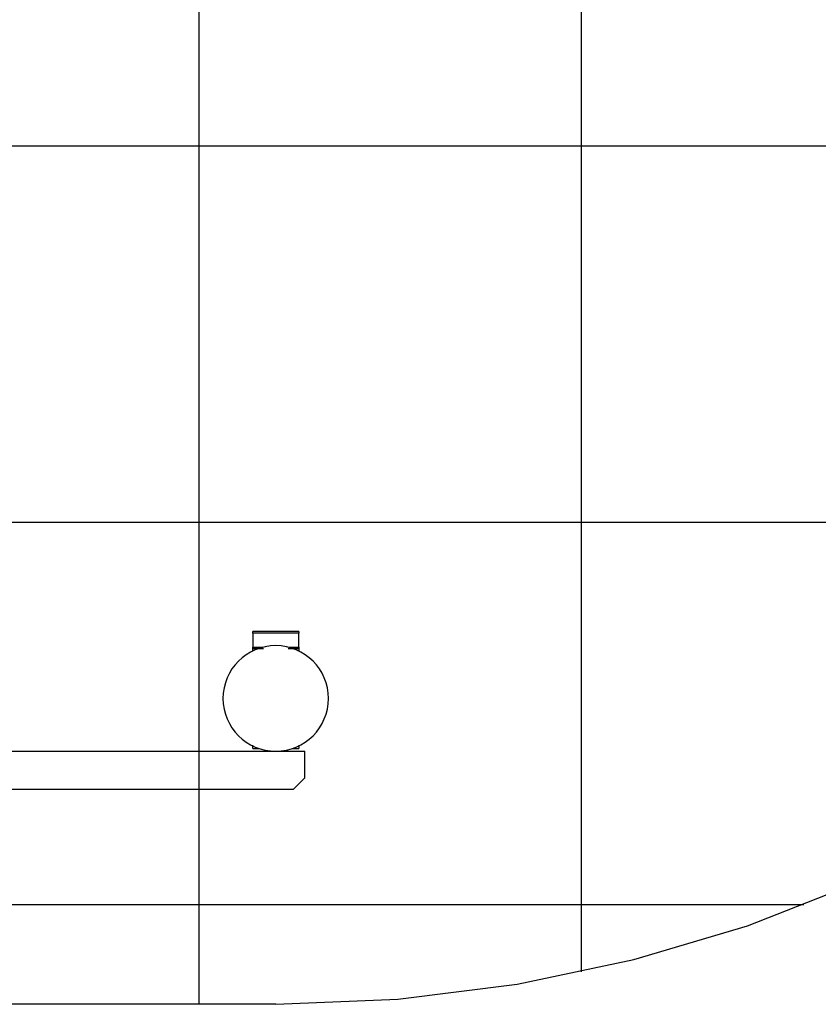
# Model space of a CAD drawing. Extents: x -71 to 71, y -51 to 51.
# Drawn here: x 31 to 42, y -2 to 11 of the extents above; entities that cross this region are included whole.
import ezdxf

# ---------------------------------------------------------------- set-up
doc = ezdxf.new("R2010")
doc.units = 0
for name, pattern in [('NEW_LINE1', [0]), ('NEW_LINE2', [0]), ('NEW_LINE3', [0]), ('NEW_LINE4', [0]), ('NEW_LINE5', [0]), ('NEW_LINE6', [0])]:
    doc.linetypes.add(name, pattern=pattern)
doc.layers.get('0').update_dxf_attribs({"linetype": 'CONTINUOUS'})

msp = doc.modelspace()

# ---------------------------------------------------------------- linework, layer by layer
at = {"color": 0}
for points in [[(33.8406, -1.759), (33.8406, 46.241)], [(33.8406, -1.759), (33.8406, 46.241)], [(33.8406, -1.759), (33.8406, 46.241)], [(33.8406, -1.759), (33.8406, 46.241)], [(33.8406, -1.759), (33.8406, 46.241)], [(33.8406, -1.759), (33.8406, 46.241)], [(33.8406, -1.759), (33.8406, 46.241)], [(33.8406, -1.759), (33.8406, 46.241)], [(33.8406, -1.759), (33.8406, 46.241)], [(33.8406, -1.759), (33.8406, 46.241)], [(33.8406, -1.759), (33.8406, 46.241)], [(33.8406, -1.759), (33.8406, 46.241)], [(33.8406, -1.759), (33.8406, 46.241)], [(33.8406, -1.759), (33.8406, 46.241)], [(33.8406, -1.759), (33.8406, 46.241)], [(33.8406, -1.759), (33.8406, 46.241)], [(33.8406, -1.759), (33.8406, 46.241)], [(33.8406, -1.759), (33.8406, 46.241)], [(33.8406, -1.759), (33.8406, 46.241)], [(33.8406, -1.759), (33.8406, 46.241)], [(33.8406, -1.759), (33.8406, 46.241)], [(38.8406, -1.3332), (38.8406, 45.8152)], [(38.8406, -1.3332), (38.8406, 45.8152)], [(38.8406, -1.3332), (38.8406, 45.8152)], [(38.8406, -1.3332), (38.8406, 45.8152)], [(38.8406, -1.3332), (38.8406, 45.8152)], [(38.8406, -1.3332), (38.8406, 45.8152)], [(38.8406, -1.3332), (38.8406, 45.8152)], [(38.8406, -1.3332), (38.8406, 45.8152)], [(38.8406, -1.3332), (38.8406, 45.8152)], [(38.8406, -1.3332), (38.8406, 45.8152)], [(38.8406, -1.3332), (38.8406, 45.8152)], [(38.8406, -1.3332), (38.8406, 45.8152)], [(38.8406, -1.3332), (38.8406, 45.8152)], [(38.8406, -1.3332), (38.8406, 45.8152)], [(38.8406, -1.3332), (38.8406, 45.8152)], [(38.8406, -1.3332), (38.8406, 45.8152)], [(38.8406, -1.3332), (38.8406, 45.8152)], [(38.8406, -1.3332), (38.8406, 45.8152)], [(38.8406, -1.3332), (38.8406, 45.8152)], [(38.8406, -1.3332), (38.8406, 45.8152)], [(38.8406, -1.3332), (38.8406, 45.8152)], [(52.1759, 9.461), (-49.2676, 9.461)], [(52.1759, 9.461), (-49.2676, 9.461)], [(52.1759, 9.461), (-49.2676, 9.461)], [(52.1759, 9.461), (-49.2676, 9.461)], [(52.1759, 9.461), (-49.2676, 9.461)], [(52.1759, 9.461), (-49.2676, 9.461)], [(52.1759, 9.461), (-49.2676, 9.461)], [(52.1759, 9.461), (-49.2676, 9.461)], [(52.1759, 9.461), (-49.2676, 9.461)], [(52.1759, 9.461), (-49.2676, 9.461)], [(52.1759, 9.461), (-49.2676, 9.461)], [(52.1759, 9.461), (-49.2676, 9.461)], [(52.1759, 9.461), (-49.2676, 9.461)], [(52.1759, 9.461), (-49.2676, 9.461)], [(52.1759, 9.461), (-49.2676, 9.461)], [(52.1759, 9.461), (-49.2676, 9.461)], [(52.1759, 9.461), (-49.2676, 9.461)], [(52.1759, 9.461), (-49.2676, 9.461)], [(52.1759, 9.461), (-49.2676, 9.461)], [(52.1759, 9.461), (-49.2676, 9.461)], [(52.1759, 9.461), (-49.2676, 9.461)], [(48.9724, 4.541), (-40.2243, 4.541)], [(48.9724, 4.541), (-40.2243, 4.541)], [(48.9724, 4.541), (-40.2243, 4.541)], [(48.9724, 4.541), (-40.2243, 4.541)], [(48.9724, 4.541), (-40.2243, 4.541)], [(48.9724, 4.541), (-40.2243, 4.541)], [(48.9724, 4.541), (-40.2243, 4.541)], [(48.9724, 4.541), (-40.2243, 4.541)], [(48.9724, 4.541), (-40.2243, 4.541)], [(48.9724, 4.541), (-40.2243, 4.541)], [(48.9724, 4.541), (-40.2243, 4.541)], [(48.9724, 4.541), (-40.2243, 4.541)], [(48.9724, 4.541), (-40.2243, 4.541)], [(48.9724, 4.541), (-40.2243, 4.541)], [(48.9724, 4.541), (-40.2243, 4.541)], [(48.9724, 4.541), (-40.2243, 4.541)], [(48.9724, 4.541), (-40.2243, 4.541)], [(48.9724, 4.541), (-40.2243, 4.541)], [(48.9724, 4.541), (-40.2243, 4.541)], [(48.9724, 4.541), (-40.2243, 4.541)], [(48.9724, 4.541), (-40.2243, 4.541)], [(34.5406, 3.1182), (34.5406, 3.1182)], [(34.5406, 3.094), (34.5406, 3.1182)], [(34.5406, 3.094), (34.5406, 3.1182)], [(34.5406, 3.094), (34.5406, 3.1182)], [(34.5406, 3.094), (34.5406, 3.1182)], [(34.5406, 3.094), (34.5406, 3.1182)], [(34.5406, 3.094), (34.5406, 3.1182)], [(34.5406, 3.094), (34.5406, 3.1182)], [(34.5406, 3.094), (34.5406, 3.1182)], [(34.5406, 3.094), (34.5406, 3.1182)], [(34.5406, 3.094), (34.5406, 3.1182)], [(34.5406, 3.094), (34.5406, 3.1182)], [(34.5406, 3.094), (34.5406, 3.1182)], [(34.5406, 3.094), (34.5406, 3.1182)], [(34.5406, 3.094), (34.5406, 3.1182)], [(34.5406, 3.094), (34.5406, 3.1182)], [(34.5406, 3.094), (34.5406, 3.1182)], [(34.5406, 3.094), (34.5406, 3.1182)], [(34.5406, 3.094), (34.5406, 3.1182)], [(34.5406, 3.094), (34.5406, 3.1182)], [(34.5406, 3.094), (34.5406, 3.1182)], [(34.5406, 3.094), (34.5406, 3.1182)], [(34.5406, 3.1182), (34.5406, 3.1182)], [(35.1406, 3.1182), (34.5406, 3.1182)], [(35.1406, 3.1182), (34.5406, 3.1182)], [(35.1406, 3.1182), (34.5406, 3.1182)], [(35.1406, 3.1182), (34.5406, 3.1182)], [(35.1406, 3.1182), (34.5406, 3.1182)], [(35.1406, 3.1182), (34.5406, 3.1182)], [(35.1406, 3.1182), (34.5406, 3.1182)], [(35.1406, 3.1182), (34.5406, 3.1182)], [(35.1406, 3.1182), (34.5406, 3.1182)], [(35.1406, 3.1182), (34.5406, 3.1182)], [(35.1406, 3.1182), (34.5406, 3.1182)], [(35.1406, 3.1182), (34.5406, 3.1182)], [(35.1406, 3.1182), (34.5406, 3.1182)], [(35.1406, 3.1182), (34.5406, 3.1182)], [(35.1406, 3.1182), (34.5406, 3.1182)], [(35.1406, 3.1182), (34.5406, 3.1182)], [(35.1406, 3.1182), (34.5406, 3.1182)], [(35.1406, 3.1182), (34.5406, 3.1182)], [(35.1406, 3.1182), (34.5406, 3.1182)], [(35.1406, 3.1182), (34.5406, 3.1182)], [(35.1406, 3.1182), (34.5406, 3.1182)], [(34.5406, 3.094), (34.5406, 3.094)], [(34.5406, 3.094), (34.5406, 3.094)], [(34.5406, 3.094), (34.5406, 2.9094)], [(34.5406, 3.094), (34.5406, 2.9094)], [(34.5406, 3.094), (34.5406, 2.9094)], [(34.5406, 3.094), (34.5406, 2.9094)], [(34.5406, 3.094), (34.5406, 2.9094)], [(34.5406, 3.094), (34.5406, 2.9094)], [(34.5406, 3.094), (34.5406, 2.9094)], [(34.5406, 3.094), (34.5406, 2.9094)], [(34.5406, 3.094), (34.5406, 2.9094)], [(34.5406, 3.094), (34.5406, 2.9094)], [(34.5406, 3.094), (34.5406, 2.9094)], [(34.5406, 3.094), (34.5406, 2.9094)], [(34.5406, 3.094), (34.5406, 2.9094)], [(34.5406, 3.094), (34.5406, 2.9094)], [(34.5406, 3.094), (34.5406, 2.9094)], [(34.5406, 3.094), (34.5406, 2.9094)], [(34.5406, 3.094), (34.5406, 2.9094)], [(34.5406, 3.094), (34.5406, 2.9094)], [(34.5406, 3.094), (34.5406, 2.9094)], [(34.5406, 3.094), (34.5406, 2.9094)], [(34.5406, 3.094), (34.5406, 2.9094)], [(34.5406, 3.094), (34.5406, 3.094)], [(35.1406, 3.094), (34.5406, 3.094)], [(35.1406, 3.094), (34.5406, 3.094)], [(35.1406, 3.094), (34.5406, 3.094)], [(35.1406, 3.094), (34.5406, 3.094)], [(35.1406, 3.094), (34.5406, 3.094)], [(35.1406, 3.094), (34.5406, 3.094)], [(35.1406, 3.094), (34.5406, 3.094)], [(35.1406, 3.094), (34.5406, 3.094)], [(35.1406, 3.094), (34.5406, 3.094)], [(35.1406, 3.094), (34.5406, 3.094)], [(35.1406, 3.094), (34.5406, 3.094)], [(35.1406, 3.094), (34.5406, 3.094)], [(35.1406, 3.094), (34.5406, 3.094)], [(35.1406, 3.094), (34.5406, 3.094)], [(35.1406, 3.094), (34.5406, 3.094)], [(35.1406, 3.094), (34.5406, 3.094)], [(35.1406, 3.094), (34.5406, 3.094)], [(35.1406, 3.094), (34.5406, 3.094)], [(35.1406, 3.094), (34.5406, 3.094)], [(35.1406, 3.094), (34.5406, 3.094)], [(35.1406, 3.094), (34.5406, 3.094)], [(35.1406, 3.1182), (35.1406, 3.1182)], [(35.1406, 3.1182), (35.1406, 3.094)], [(35.1406, 3.1182), (35.1406, 3.094)], [(35.1406, 3.1182), (35.1406, 3.094)], [(35.1406, 3.1182), (35.1406, 3.094)], [(35.1406, 3.1182), (35.1406, 3.094)], [(35.1406, 3.1182), (35.1406, 3.094)], [(35.1406, 3.1182), (35.1406, 3.094)], [(35.1406, 3.1182), (35.1406, 3.094)], [(35.1406, 3.1182), (35.1406, 3.094)], [(35.1406, 3.1182), (35.1406, 3.094)], [(35.1406, 3.1182), (35.1406, 3.094)], [(35.1406, 3.1182), (35.1406, 3.094)], [(35.1406, 3.1182), (35.1406, 3.094)], [(35.1406, 3.1182), (35.1406, 3.094)], [(35.1406, 3.1182), (35.1406, 3.094)], [(35.1406, 3.1182), (35.1406, 3.094)], [(35.1406, 3.1182), (35.1406, 3.094)], [(35.1406, 3.1182), (35.1406, 3.094)], [(35.1406, 3.1182), (35.1406, 3.094)], [(35.1406, 3.1182), (35.1406, 3.094)], [(35.1406, 3.1182), (35.1406, 3.094)], [(35.1406, 3.1182), (35.1406, 3.1182)], [(35.1406, 3.094), (35.1406, 3.094)], [(35.1406, 2.9094), (35.1406, 3.094)], [(35.1406, 2.9094), (35.1406, 3.094)], [(35.1406, 2.9094), (35.1406, 3.094)], [(35.1406, 2.9094), (35.1406, 3.094)], [(35.1406, 2.9094), (35.1406, 3.094)], [(35.1406, 2.9094), (35.1406, 3.094)], [(35.1406, 2.9094), (35.1406, 3.094)], [(35.1406, 2.9094), (35.1406, 3.094)], [(35.1406, 2.9094), (35.1406, 3.094)], [(35.1406, 2.9094), (35.1406, 3.094)], [(35.1406, 2.9094), (35.1406, 3.094)], [(35.1406, 2.9094), (35.1406, 3.094)], [(35.1406, 2.9094), (35.1406, 3.094)], [(35.1406, 2.9094), (35.1406, 3.094)], [(35.1406, 2.9094), (35.1406, 3.094)], [(35.1406, 2.9094), (35.1406, 3.094)], [(35.1406, 2.9094), (35.1406, 3.094)], [(35.1406, 2.9094), (35.1406, 3.094)], [(35.1406, 2.9094), (35.1406, 3.094)], [(35.1406, 2.9094), (35.1406, 3.094)], [(35.1406, 2.9094), (35.1406, 3.094)], [(35.1406, 3.094), (35.1406, 3.094)], [(35.1406, 3.094), (35.1406, 3.094)], [(35.5306, 2.241), (35.5306, 2.241), (35.5269, 2.3114), (35.5165, 2.3799), (35.4994, 2.4459), (35.4762, 2.5094), (35.447, 2.5696), (35.4125, 2.6266), (35.3728, 2.6797), (35.3284, 2.7288), (35.2793, 2.7732), (35.2262, 2.8129), (35.1692, 2.8474), (35.109, 2.8766), (35.0455, 2.8998), (34.9795, 2.9169), (34.911, 2.9273), (34.8406, 2.931), (34.8406, 2.931), (34.7699, 2.9273), (34.7014, 2.9169), (34.6352, 2.8998), (34.5719, 2.8766), (34.5114, 2.8474), (34.4546, 2.8129), (34.4015, 2.7732), (34.3526, 2.7288), (34.308, 2.6797), (34.2683, 2.6266), (34.2337, 2.5696), (34.2048, 2.5094), (34.1815, 2.4459), (34.1645, 2.3799), (34.1541, 2.3114), (34.1506, 2.241), (34.1506, 2.241), (34.1541, 2.1703), (34.1645, 2.1018), (34.1815, 2.0356), (34.2048, 1.9723), (34.2337, 1.9118), (34.2683, 1.855), (34.308, 1.8019), (34.3526, 1.753), (34.4015, 1.7084), (34.4546, 1.6687), (34.5114, 1.6341), (34.5719, 1.6052), (34.6352, 1.5819), (34.7014, 1.5649), (34.7699, 1.5545), (34.8406, 1.551), (34.8406, 1.551), (34.911, 1.5545), (34.9795, 1.5649), (35.0455, 1.5819), (35.109, 1.6052), (35.1692, 1.6341), (35.2262, 1.6687), (35.2793, 1.7084), (35.3284, 1.753), (35.3728, 1.8019), (35.4125, 1.855), (35.447, 1.9118), (35.4762, 1.9723), (35.4994, 2.0356), (35.5165, 2.1018), (35.5269, 2.1703), (35.5306, 2.241)], [(34.5406, 2.9094), (34.5406, 2.9094)], [(34.5406, 2.896), (34.5406, 2.9094)], [(34.5406, 2.896), (34.5406, 2.9094)], [(34.5406, 2.896), (34.5406, 2.9094)], [(34.5406, 2.896), (34.5406, 2.9094)], [(34.5406, 2.896), (34.5406, 2.9094)], [(34.5406, 2.896), (34.5406, 2.9094)], [(34.5406, 2.896), (34.5406, 2.9094)], [(34.5406, 2.896), (34.5406, 2.9094)], [(34.5406, 2.896), (34.5406, 2.9094)], [(34.5406, 2.896), (34.5406, 2.9094)], [(34.5406, 2.896), (34.5406, 2.9094)], [(34.5406, 2.896), (34.5406, 2.9094)], [(34.5406, 2.896), (34.5406, 2.9094)], [(34.5406, 2.896), (34.5406, 2.9094)], [(34.5406, 2.896), (34.5406, 2.9094)], [(34.5406, 2.896), (34.5406, 2.9094)], [(34.5406, 2.896), (34.5406, 2.9094)], [(34.5406, 2.896), (34.5406, 2.9094)], [(34.5406, 2.896), (34.5406, 2.9094)], [(34.5406, 2.896), (34.5406, 2.9094)], [(34.5406, 2.896), (34.5406, 2.9094)], [(34.5406, 2.9094), (34.5406, 2.9094)], [(34.5406, 2.9094), (34.5406, 2.9094)], [(34.5406, 2.9094), (34.6693, 2.9094)], [(34.5406, 2.9094), (34.6693, 2.9094)], [(34.5406, 2.9094), (34.6693, 2.9094)], [(34.5406, 2.9094), (34.6693, 2.9094)], [(34.5406, 2.9094), (34.6693, 2.9094)], [(34.5406, 2.9094), (34.6693, 2.9094)], [(34.5406, 2.9094), (34.6693, 2.9094)], [(34.5406, 2.9094), (34.6693, 2.9094)], [(34.5406, 2.9094), (34.6693, 2.9094)], [(34.5406, 2.9094), (34.6693, 2.9094)], [(34.5406, 2.9094), (34.6693, 2.9094)], [(34.5406, 2.9094), (34.6693, 2.9094)], [(34.5406, 2.9094), (34.6693, 2.9094)], [(34.5406, 2.9094), (34.6693, 2.9094)], [(34.5406, 2.9094), (34.6693, 2.9094)], [(34.5406, 2.9094), (34.6693, 2.9094)], [(34.5406, 2.9094), (34.6693, 2.9094)], [(34.5406, 2.9094), (34.6693, 2.9094)], [(34.5406, 2.9094), (34.6693, 2.9094)], [(34.5406, 2.9094), (34.6693, 2.9094)], [(34.5406, 2.9094), (34.6693, 2.9094)], [(34.5406, 2.896), (34.5406, 2.896)], [(34.5406, 2.8587), (34.5406, 2.896)], [(34.5406, 2.8587), (34.5406, 2.896)], [(34.5406, 2.8587), (34.5406, 2.896)], [(34.5406, 2.8587), (34.5406, 2.896)], [(34.5406, 2.8587), (34.5406, 2.896)], [(34.5406, 2.8587), (34.5406, 2.896)], [(34.5406, 2.8587), (34.5406, 2.896)], [(34.5406, 2.8587), (34.5406, 2.896)], [(34.5406, 2.8587), (34.5406, 2.896)], [(34.5406, 2.8587), (34.5406, 2.896)], [(34.5406, 2.8587), (34.5406, 2.896)], [(34.5406, 2.8587), (34.5406, 2.896)], [(34.5406, 2.8587), (34.5406, 2.896)], [(34.5406, 2.8587), (34.5406, 2.896)], [(34.5406, 2.8587), (34.5406, 2.896)], [(34.5406, 2.8587), (34.5406, 2.896)], [(34.5406, 2.8587), (34.5406, 2.896)], [(34.5406, 2.8587), (34.5406, 2.896)], [(34.5406, 2.8587), (34.5406, 2.896)], [(34.5406, 2.8587), (34.5406, 2.896)], [(34.5406, 2.8587), (34.5406, 2.896)], [(34.5406, 2.896), (34.5406, 2.896)], [(34.5406, 2.896), (34.5406, 2.896)], [(34.5406, 2.896), (34.6789, 2.896)], [(34.5406, 2.896), (34.6789, 2.896)], [(34.5406, 2.896), (34.6789, 2.896)], [(34.5406, 2.896), (34.6789, 2.896)], [(34.5406, 2.896), (34.6789, 2.896)], [(34.5406, 2.896), (34.6789, 2.896)], [(34.5406, 2.896), (34.6789, 2.896)], [(34.5406, 2.896), (34.6789, 2.896)], [(34.5406, 2.896), (34.6789, 2.896)], [(34.5406, 2.896), (34.6789, 2.896)], [(34.5406, 2.896), (34.6789, 2.896)], [(34.5406, 2.896), (34.6789, 2.896)], [(34.5406, 2.896), (34.6789, 2.896)], [(34.5406, 2.896), (34.6789, 2.896)], [(34.5406, 2.896), (34.6789, 2.896)], [(34.5406, 2.896), (34.6789, 2.896)], [(34.5406, 2.896), (34.6789, 2.896)], [(34.5406, 2.896), (34.6789, 2.896)], [(34.5406, 2.896), (34.6789, 2.896)], [(34.5406, 2.896), (34.6789, 2.896)], [(34.5406, 2.896), (34.6789, 2.896)], [(34.5406, 2.8587), (34.5406, 2.8587)], [(34.6693, 2.9094), (34.6693, 2.9094)], [(34.6789, 2.896), (34.6789, 2.896)], [(35.0022, 2.896), (35.0022, 2.896)], [(35.0022, 2.896), (35.1406, 2.896)], [(35.0022, 2.896), (35.1406, 2.896)], [(35.0022, 2.896), (35.1406, 2.896)], [(35.0022, 2.896), (35.1406, 2.896)], [(35.0022, 2.896), (35.1406, 2.896)], [(35.0022, 2.896), (35.1406, 2.896)], [(35.0022, 2.896), (35.1406, 2.896)], [(35.0022, 2.896), (35.1406, 2.896)], [(35.0022, 2.896), (35.1406, 2.896)], [(35.0022, 2.896), (35.1406, 2.896)], [(35.0022, 2.896), (35.1406, 2.896)], [(35.0022, 2.896), (35.1406, 2.896)], [(35.0022, 2.896), (35.1406, 2.896)], [(35.0022, 2.896), (35.1406, 2.896)], [(35.0022, 2.896), (35.1406, 2.896)], [(35.0022, 2.896), (35.1406, 2.896)], [(35.0022, 2.896), (35.1406, 2.896)], [(35.0022, 2.896), (35.1406, 2.896)], [(35.0022, 2.896), (35.1406, 2.896)], [(35.0022, 2.896), (35.1406, 2.896)], [(35.0022, 2.896), (35.1406, 2.896)], [(35.0119, 2.9094), (35.0119, 2.9094)], [(35.0119, 2.9094), (35.1406, 2.9094)], [(35.0119, 2.9094), (35.1406, 2.9094)], [(35.0119, 2.9094), (35.1406, 2.9094)], [(35.0119, 2.9094), (35.1406, 2.9094)], [(35.0119, 2.9094), (35.1406, 2.9094)], [(35.0119, 2.9094), (35.1406, 2.9094)], [(35.0119, 2.9094), (35.1406, 2.9094)], [(35.0119, 2.9094), (35.1406, 2.9094)], [(35.0119, 2.9094), (35.1406, 2.9094)], [(35.0119, 2.9094), (35.1406, 2.9094)], [(35.0119, 2.9094), (35.1406, 2.9094)], [(35.0119, 2.9094), (35.1406, 2.9094)], [(35.0119, 2.9094), (35.1406, 2.9094)], [(35.0119, 2.9094), (35.1406, 2.9094)], [(35.0119, 2.9094), (35.1406, 2.9094)], [(35.0119, 2.9094), (35.1406, 2.9094)], [(35.0119, 2.9094), (35.1406, 2.9094)], [(35.0119, 2.9094), (35.1406, 2.9094)], [(35.0119, 2.9094), (35.1406, 2.9094)], [(35.0119, 2.9094), (35.1406, 2.9094)], [(35.0119, 2.9094), (35.1406, 2.9094)], [(35.1406, 2.9094), (35.1406, 2.9094)], [(35.1406, 2.9094), (35.1406, 2.9094)], [(35.1406, 2.9094), (35.1406, 2.896)], [(35.1406, 2.9094), (35.1406, 2.896)], [(35.1406, 2.9094), (35.1406, 2.896)], [(35.1406, 2.9094), (35.1406, 2.896)], [(35.1406, 2.9094), (35.1406, 2.896)], [(35.1406, 2.9094), (35.1406, 2.896)], [(35.1406, 2.9094), (35.1406, 2.896)], [(35.1406, 2.9094), (35.1406, 2.896)], [(35.1406, 2.9094), (35.1406, 2.896)], [(35.1406, 2.9094), (35.1406, 2.896)], [(35.1406, 2.9094), (35.1406, 2.896)], [(35.1406, 2.9094), (35.1406, 2.896)], [(35.1406, 2.9094), (35.1406, 2.896)], [(35.1406, 2.9094), (35.1406, 2.896)], [(35.1406, 2.9094), (35.1406, 2.896)], [(35.1406, 2.9094), (35.1406, 2.896)], [(35.1406, 2.9094), (35.1406, 2.896)], [(35.1406, 2.9094), (35.1406, 2.896)], [(35.1406, 2.9094), (35.1406, 2.896)], [(35.1406, 2.9094), (35.1406, 2.896)], [(35.1406, 2.9094), (35.1406, 2.896)], [(35.1406, 2.9094), (35.1406, 2.9094)], [(35.1406, 2.896), (35.1406, 2.896)], [(35.1406, 2.896), (35.1406, 2.896)], [(35.1406, 2.896), (35.1406, 2.8587)], [(35.1406, 2.896), (35.1406, 2.8587)], [(35.1406, 2.896), (35.1406, 2.8587)], [(35.1406, 2.896), (35.1406, 2.8587)], [(35.1406, 2.896), (35.1406, 2.8587)], [(35.1406, 2.896), (35.1406, 2.8587)], [(35.1406, 2.896), (35.1406, 2.8587)], [(35.1406, 2.896), (35.1406, 2.8587)], [(35.1406, 2.896), (35.1406, 2.8587)], [(35.1406, 2.896), (35.1406, 2.8587)], [(35.1406, 2.896), (35.1406, 2.8587)], [(35.1406, 2.896), (35.1406, 2.8587)], [(35.1406, 2.896), (35.1406, 2.8587)], [(35.1406, 2.896), (35.1406, 2.8587)], [(35.1406, 2.896), (35.1406, 2.8587)], [(35.1406, 2.896), (35.1406, 2.8587)], [(35.1406, 2.896), (35.1406, 2.8587)], [(35.1406, 2.896), (35.1406, 2.8587)], [(35.1406, 2.896), (35.1406, 2.8587)], [(35.1406, 2.896), (35.1406, 2.8587)], [(35.1406, 2.896), (35.1406, 2.8587)], [(35.1406, 2.896), (35.1406, 2.896)], [(35.1406, 2.8587), (35.1406, 2.8587)], [(24.4606, 1.551), (35.2206, 1.551)], [(24.4606, 1.551), (35.2206, 1.551)], [(24.4606, 1.551), (35.2206, 1.551)], [(24.4606, 1.551), (35.2206, 1.551)], [(24.4606, 1.551), (35.2206, 1.551)], [(24.4606, 1.551), (35.2206, 1.551)], [(24.4606, 1.551), (35.2206, 1.551)], [(24.4606, 1.551), (35.2206, 1.551)], [(24.4606, 1.551), (35.2206, 1.551)], [(24.4606, 1.551), (35.2206, 1.551)], [(24.4606, 1.551), (35.2206, 1.551)], [(24.4606, 1.551), (35.2206, 1.551)], [(24.4606, 1.551), (35.2206, 1.551)], [(24.4606, 1.551), (35.2206, 1.551)], [(24.4606, 1.551), (35.2206, 1.551)], [(24.4606, 1.551), (35.2206, 1.551)], [(24.4606, 1.551), (35.2206, 1.551)], [(24.4606, 1.551), (35.2206, 1.551)], [(24.4606, 1.551), (35.2206, 1.551)], [(24.4606, 1.551), (35.2206, 1.551)], [(24.4606, 1.551), (35.2206, 1.551)], [(34.5406, 1.6316), (34.5406, 1.6316)], [(34.5406, 1.586), (34.5406, 1.6316)], [(34.5406, 1.586), (34.5406, 1.6316)], [(34.5406, 1.586), (34.5406, 1.6316)], [(34.5406, 1.586), (34.5406, 1.6316)], [(34.5406, 1.586), (34.5406, 1.6316)], [(34.5406, 1.586), (34.5406, 1.6316)], [(34.5406, 1.586), (34.5406, 1.6316)], [(34.5406, 1.586), (34.5406, 1.6316)], [(34.5406, 1.586), (34.5406, 1.6316)], [(34.5406, 1.586), (34.5406, 1.6316)], [(34.5406, 1.586), (34.5406, 1.6316)], [(34.5406, 1.586), (34.5406, 1.6316)], [(34.5406, 1.586), (34.5406, 1.6316)], [(34.5406, 1.586), (34.5406, 1.6316)], [(34.5406, 1.586), (34.5406, 1.6316)], [(34.5406, 1.586), (34.5406, 1.6316)], [(34.5406, 1.586), (34.5406, 1.6316)], [(34.5406, 1.586), (34.5406, 1.6316)], [(34.5406, 1.586), (34.5406, 1.6316)], [(34.5406, 1.586), (34.5406, 1.6316)], [(34.5406, 1.586), (34.5406, 1.6316)], [(34.5406, 1.586), (34.5406, 1.586)], [(34.5406, 1.586), (34.5406, 1.586)], [(34.5406, 1.586), (34.6236, 1.586)], [(34.5406, 1.586), (34.6236, 1.586)], [(34.5406, 1.586), (34.6236, 1.586)], [(34.5406, 1.586), (34.6236, 1.586)], [(34.5406, 1.586), (34.6236, 1.586)], [(34.5406, 1.586), (34.6236, 1.586)], [(34.5406, 1.586), (34.6236, 1.586)], [(34.5406, 1.586), (34.6236, 1.586)], [(34.5406, 1.586), (34.6236, 1.586)], [(34.5406, 1.586), (34.6236, 1.586)], [(34.5406, 1.586), (34.6236, 1.586)], [(34.5406, 1.586), (34.6236, 1.586)], [(34.5406, 1.586), (34.6236, 1.586)], [(34.5406, 1.586), (34.6236, 1.586)], [(34.5406, 1.586), (34.6236, 1.586)], [(34.5406, 1.586), (34.6236, 1.586)], [(34.5406, 1.586), (34.6236, 1.586)], [(34.5406, 1.586), (34.6236, 1.586)], [(34.5406, 1.586), (34.6236, 1.586)], [(34.5406, 1.586), (34.6236, 1.586)], [(34.5406, 1.586), (34.6236, 1.586)], [(34.6236, 1.586), (34.6236, 1.586)], [(35.0575, 1.586), (35.0575, 1.586)], [(35.0575, 1.586), (35.1406, 1.586)], [(35.0575, 1.586), (35.1406, 1.586)], [(35.0575, 1.586), (35.1406, 1.586)], [(35.0575, 1.586), (35.1406, 1.586)], [(35.0575, 1.586), (35.1406, 1.586)], [(35.0575, 1.586), (35.1406, 1.586)], [(35.0575, 1.586), (35.1406, 1.586)], [(35.0575, 1.586), (35.1406, 1.586)], [(35.0575, 1.586), (35.1406, 1.586)], [(35.0575, 1.586), (35.1406, 1.586)], [(35.0575, 1.586), (35.1406, 1.586)], [(35.0575, 1.586), (35.1406, 1.586)], [(35.0575, 1.586), (35.1406, 1.586)], [(35.0575, 1.586), (35.1406, 1.586)], [(35.0575, 1.586), (35.1406, 1.586)], [(35.0575, 1.586), (35.1406, 1.586)], [(35.0575, 1.586), (35.1406, 1.586)], [(35.0575, 1.586), (35.1406, 1.586)], [(35.0575, 1.586), (35.1406, 1.586)], [(35.0575, 1.586), (35.1406, 1.586)], [(35.0575, 1.586), (35.1406, 1.586)], [(35.1406, 1.6316), (35.1406, 1.6316)], [(35.1406, 1.6316), (35.1406, 1.586)], [(35.1406, 1.6316), (35.1406, 1.586)], [(35.1406, 1.6316), (35.1406, 1.586)], [(35.1406, 1.6316), (35.1406, 1.586)], [(35.1406, 1.6316), (35.1406, 1.586)], [(35.1406, 1.6316), (35.1406, 1.586)], [(35.1406, 1.6316), (35.1406, 1.586)], [(35.1406, 1.6316), (35.1406, 1.586)], [(35.1406, 1.6316), (35.1406, 1.586)], [(35.1406, 1.6316), (35.1406, 1.586)], [(35.1406, 1.6316), (35.1406, 1.586)], [(35.1406, 1.6316), (35.1406, 1.586)], [(35.1406, 1.6316), (35.1406, 1.586)], [(35.1406, 1.6316), (35.1406, 1.586)], [(35.1406, 1.6316), (35.1406, 1.586)], [(35.1406, 1.6316), (35.1406, 1.586)], [(35.1406, 1.6316), (35.1406, 1.586)], [(35.1406, 1.6316), (35.1406, 1.586)], [(35.1406, 1.6316), (35.1406, 1.586)], [(35.1406, 1.6316), (35.1406, 1.586)], [(35.1406, 1.6316), (35.1406, 1.586)], [(35.1406, 1.586), (35.1406, 1.586)], [(35.1406, 1.586), (35.1406, 1.586)], [(35.2206, 1.551), (35.2206, 1.551)], [(35.2206, 1.551), (35.2206, 1.551)], [(35.2206, 1.201), (35.2206, 1.551)], [(35.2206, 1.201), (35.2206, 1.551)], [(35.2206, 1.201), (35.2206, 1.551)], [(35.2206, 1.201), (35.2206, 1.551)], [(35.2206, 1.201), (35.2206, 1.551)], [(35.2206, 1.201), (35.2206, 1.551)], [(35.2206, 1.201), (35.2206, 1.551)], [(35.2206, 1.201), (35.2206, 1.551)], [(35.2206, 1.201), (35.2206, 1.551)], [(35.2206, 1.201), (35.2206, 1.551)], [(35.2206, 1.201), (35.2206, 1.551)], [(35.2206, 1.201), (35.2206, 1.551)], [(35.2206, 1.201), (35.2206, 1.551)], [(35.2206, 1.201), (35.2206, 1.551)], [(35.2206, 1.201), (35.2206, 1.551)], [(35.2206, 1.201), (35.2206, 1.551)], [(35.2206, 1.201), (35.2206, 1.551)], [(35.2206, 1.201), (35.2206, 1.551)], [(35.2206, 1.201), (35.2206, 1.551)], [(35.2206, 1.201), (35.2206, 1.551)], [(35.2206, 1.201), (35.2206, 1.551)], [(35.0706, 1.051), (35.2206, 1.201)], [(35.0706, 1.051), (35.2206, 1.201)], [(35.0706, 1.051), (35.2206, 1.201)], [(35.0706, 1.051), (35.2206, 1.201)], [(35.0706, 1.051), (35.2206, 1.201)], [(35.0706, 1.051), (35.2206, 1.201)], [(35.0706, 1.051), (35.2206, 1.201)], [(35.0706, 1.051), (35.2206, 1.201)], [(35.0706, 1.051), (35.2206, 1.201)], [(35.0706, 1.051), (35.2206, 1.201)], [(35.0706, 1.051), (35.2206, 1.201)], [(35.0706, 1.051), (35.2206, 1.201)], [(35.0706, 1.051), (35.2206, 1.201)], [(35.0706, 1.051), (35.2206, 1.201)], [(35.0706, 1.051), (35.2206, 1.201)], [(35.0706, 1.051), (35.2206, 1.201)], [(35.0706, 1.051), (35.2206, 1.201)], [(35.0706, 1.051), (35.2206, 1.201)], [(35.0706, 1.051), (35.2206, 1.201)], [(35.0706, 1.051), (35.2206, 1.201)], [(35.0706, 1.051), (35.2206, 1.201)], [(35.2206, 1.201), (35.2206, 1.201)], [(35.2206, 1.201), (35.2206, 1.201)], [(35.0706, 1.051), (24.6106, 1.051)], [(35.0706, 1.051), (24.6106, 1.051)], [(35.0706, 1.051), (24.6106, 1.051)], [(35.0706, 1.051), (24.6106, 1.051)], [(35.0706, 1.051), (24.6106, 1.051)], [(35.0706, 1.051), (24.6106, 1.051)], [(35.0706, 1.051), (24.6106, 1.051)], [(35.0706, 1.051), (24.6106, 1.051)], [(35.0706, 1.051), (24.6106, 1.051)], [(35.0706, 1.051), (24.6106, 1.051)], [(35.0706, 1.051), (24.6106, 1.051)], [(35.0706, 1.051), (24.6106, 1.051)], [(35.0706, 1.051), (24.6106, 1.051)], [(35.0706, 1.051), (24.6106, 1.051)], [(35.0706, 1.051), (24.6106, 1.051)], [(35.0706, 1.051), (24.6106, 1.051)], [(35.0706, 1.051), (24.6106, 1.051)], [(35.0706, 1.051), (24.6106, 1.051)], [(35.0706, 1.051), (24.6106, 1.051)], [(35.0706, 1.051), (24.6106, 1.051)], [(35.0706, 1.051), (24.6106, 1.051)], [(35.0706, 1.051), (35.0706, 1.051)], [(35.0706, 1.051), (35.0706, 1.051)], [(41.7478, -0.459), (-33.0882, -0.459)], [(41.7478, -0.459), (-33.0882, -0.459)], [(41.7478, -0.459), (-33.0882, -0.459)], [(41.7478, -0.459), (-33.0882, -0.459)], [(41.7478, -0.459), (-33.0882, -0.459)], [(41.7478, -0.459), (-33.0882, -0.459)], [(41.7478, -0.459), (-33.0882, -0.459)], [(41.7478, -0.459), (-33.0882, -0.459)], [(41.7478, -0.459), (-33.0882, -0.459)], [(41.7478, -0.459), (-33.0882, -0.459)], [(41.7478, -0.459), (-33.0882, -0.459)], [(41.7478, -0.459), (-33.0882, -0.459)], [(41.7478, -0.459), (-33.0882, -0.459)], [(41.7478, -0.459), (-33.0882, -0.459)], [(41.7478, -0.459), (-33.0882, -0.459)], [(41.7478, -0.459), (-33.0882, -0.459)], [(41.7478, -0.459), (-33.0882, -0.459)], [(41.7478, -0.459), (-33.0882, -0.459)], [(41.7478, -0.459), (-33.0882, -0.459)], [(41.7478, -0.459), (-33.0882, -0.459)], [(41.7478, -0.459), (-33.0882, -0.459)], [(41.7478, -0.459), (41.7478, -0.459)], [(38.8406, -1.3332), (38.8406, -1.3332)], [(33.8406, -1.759), (33.8406, -1.759)]]:
    msp.add_lwpolyline(points, dxfattribs=at)
at = {"color": 0, "linetype": 'NEW_LINE1'}
for points in [[(34.8406, -1.759), (34.8406, -1.759), (36.4357, -1.6923), (37.9998, -1.4957), (39.5265, -1.1737), (41.01, -0.7311), (42.4437, -0.1726), (43.8218, 0.497), (45.1378, 1.2731), (46.386, 2.1512), (47.5596, 3.126), (48.653, 4.1934), (49.6598, 5.3483), (50.5739, 6.5862), (51.3889, 7.9022), (52.0991, 9.2918), (52.6979, 10.75), (53.1794, 12.2725)], [(34.8406, -1.759), (12.688, -1.759)]]:
    msp.add_lwpolyline(points, dxfattribs=at)
at = {"color": 0, "linetype": ''}
for points in [[(34.8406, -1.759), (12.688, -1.759)], [(34.8406, -1.759), (12.688, -1.759)], [(34.8406, -1.759), (12.688, -1.759)], [(34.8406, -1.759), (12.688, -1.759)], [(34.8406, -1.759), (12.688, -1.759)], [(34.8406, -1.759), (12.688, -1.759)], [(34.8406, -1.759), (12.688, -1.759)], [(34.8406, -1.759), (12.688, -1.759)], [(34.8406, -1.759), (12.688, -1.759)], [(34.8406, -1.759), (12.688, -1.759)], [(34.8406, -1.759), (12.688, -1.759)], [(34.8406, -1.759), (12.688, -1.759)], [(34.8406, -1.759), (12.688, -1.759)], [(34.8406, -1.759), (12.688, -1.759)], [(34.8406, -1.759), (34.8406, -1.759)]]:
    msp.add_lwpolyline(points, dxfattribs=at)
at = {"color": 0, "linetype": 'CONTINUOUS'}
msp.add_lwpolyline([(34.8406, -1.759), (12.688, -1.759)], dxfattribs=at)
at = {"color": 0, "linetype": 'NEW_LINE2'}
msp.add_lwpolyline([(34.8406, -1.759), (12.688, -1.759)], dxfattribs=at)
at = {"color": 0, "linetype": 'NEW_LINE3'}
msp.add_lwpolyline([(34.8406, -1.759), (12.688, -1.759)], dxfattribs=at)
at = {"color": 0, "linetype": 'NEW_LINE4'}
msp.add_lwpolyline([(34.8406, -1.759), (12.688, -1.759)], dxfattribs=at)
at = {"color": 0, "linetype": 'NEW_LINE5'}
msp.add_lwpolyline([(34.8406, -1.759), (12.688, -1.759)], dxfattribs=at)
at = {"color": 0, "linetype": 'NEW_LINE6'}
msp.add_lwpolyline([(34.8406, -1.759), (12.688, -1.759)], dxfattribs=at)

doc.saveas('drawing.dxf')
